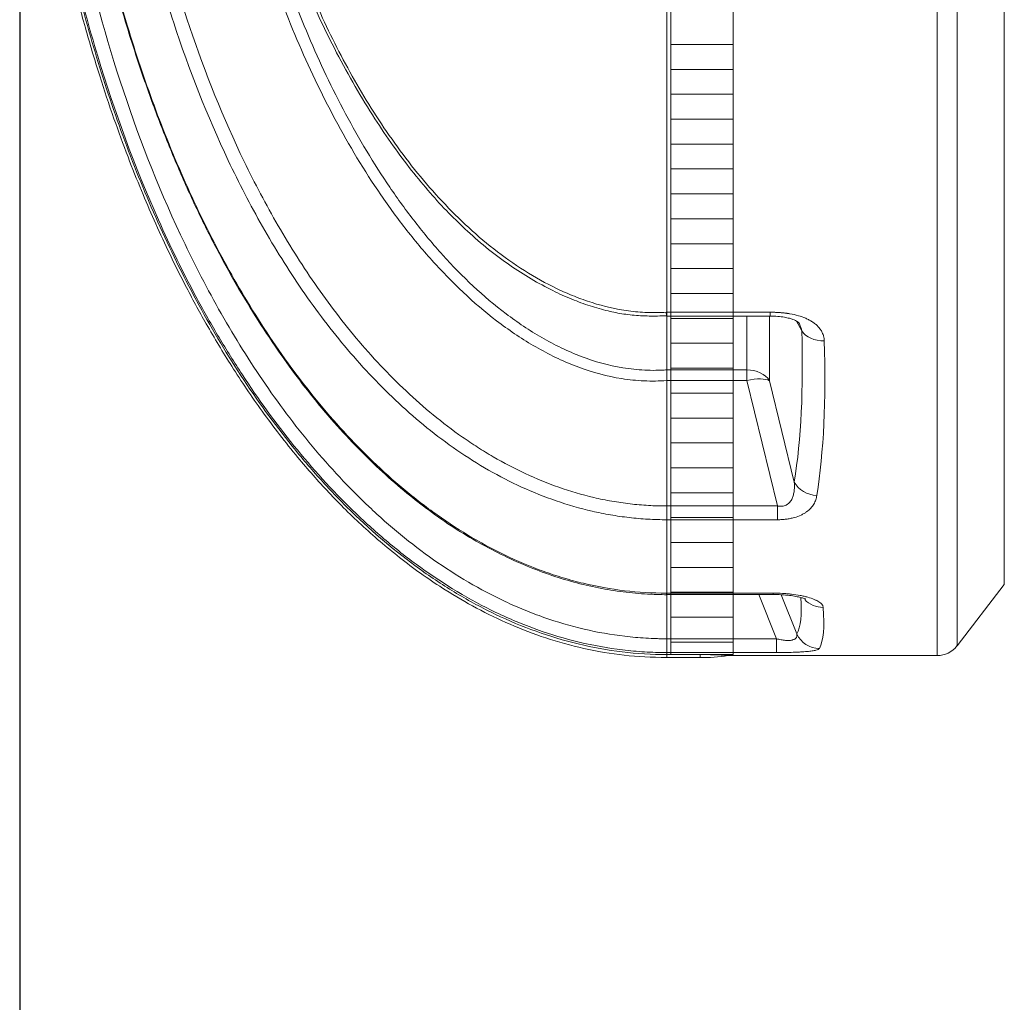
# Model space of a CAD drawing. Units: millimetres. Extents: x 2083 to 18554, y 2035 to 14344.
# Drawn here: x 8811 to 9602, y 3356 to 4145 of the extents above; entities that cross this region are included whole.
import ezdxf

# ---------------------------------------------------------------- set-up
doc = ezdxf.new("R2010")
doc.units = ezdxf.units.MM
for name, color, linetype, lineweight in [('DIMENSIONS', 240, 'Continuous', 5), ('ECO-BELT', 42, 'Continuous', 5), ('TANK', 84, 'Continuous', 5)]:
    doc.layers.add(name, color=color, linetype=linetype, lineweight=lineweight)
doc.styles.add('SEACAD_Arial', font='arial.ttf')
doc.dimstyles.new('ECO', dxfattribs={"dimtxt": 140, "dimasz": 140, "dimexe": 70, "dimexo": 0, "dimgap": 35, "dimtad": 1, "dimdec": 0, "dimrnd": 10, "dimtxsty": 'SEACAD_Arial', "dimblk1": '_SE_FILLED', "dimblk2": '_SE_FILLED', "dimsah": 1, "dimcen": 70, "dimclrt": 2, "dimadec": 0, "dimazin": 0, "dimtfac": 0.5, "dimtdec": 0, "dimtmove": 0, "dimatfit": 3, "dimfxl": 1, "dimarcsym": 0})

# ---------------------------------------------------------------- blocks, each defined once
blk = doc.blocks.new('_SE_FILLED')
at = {"color": 0}
blk.add_line((0, 0), (-1, 0), dxfattribs=at)
blk.add_solid([(0, 0), (-1, -0.1665), (-1, 0.1665), (0, 0)], dxfattribs=at)
blk = doc.blocks.new('*D52')
at = {"layer": 'DIMENSIONS', "color": 0, "lineweight": -2, "transparency": 16777216}
for p, q in [((3260.88, 4536.79), (3260.88, 2284.79)), ((11764.66, 4536.79), (11764.66, 2284.79)), ((11624.66, 2354.79), (3400.88, 2354.79))]:
    blk.add_line(p, q, dxfattribs=at)
at = {"layer": 'DIMENSIONS', "color": 0, "lineweight": -2, "transparency": 16777216, "xscale": 140, "yscale": 140, "zscale": 140, "rotation": 180}
blk.add_blockref('_SE_FILLED', (3260.88, 2354.79), dxfattribs=at)
at = {"layer": 'DIMENSIONS', "color": 0, "lineweight": -2, "transparency": 16777216, "xscale": 140, "yscale": 140, "zscale": 140}
blk.add_blockref('_SE_FILLED', (11764.66, 2354.79), dxfattribs=at)
at = {"layer": 'DIMENSIONS', "color": 2, "transparency": 16777216, "insert": (7512.77, 2461.27), "char_height": 140, "attachment_point": 5, "style": 'SEACAD_Arial'}
blk.add_mtext('8500', dxfattribs=at)
blk = doc.blocks.new('*D53')
at = {"layer": 'DIMENSIONS', "color": 0, "lineweight": -2, "transparency": 16777216}
for p, q in [((3160.88, 4536.79), (3160.88, 2034.79)), ((11864.66, 4536.79), (11864.66, 2034.79)), ((3300.88, 2104.79), (11724.66, 2104.79))]:
    blk.add_line(p, q, dxfattribs=at)
at = {"layer": 'DIMENSIONS', "color": 0, "lineweight": -2, "transparency": 16777216, "xscale": 140, "yscale": 140, "zscale": 140, "rotation": 180}
blk.add_blockref('_SE_FILLED', (3160.88, 2104.79), dxfattribs=at)
at = {"layer": 'DIMENSIONS', "color": 0, "lineweight": -2, "transparency": 16777216, "xscale": 140, "yscale": 140, "zscale": 140}
blk.add_blockref('_SE_FILLED', (11864.66, 2104.79), dxfattribs=at)
at = {"layer": 'DIMENSIONS', "color": 2, "transparency": 16777216, "insert": (7512.77, 2211.27), "char_height": 140, "attachment_point": 5, "style": 'SEACAD_Arial'}
blk.add_mtext('8700', dxfattribs=at)
blk = doc.blocks.new('ECO-TR5000_TOP')
at = {"linetype": 'Continuous'}
for p, q in [((2783.17, 2737.36), (2783.17, 2247.7)), ((3000.35, 2594.06), (3000.35, 1971.95)), ((3016.21, 1979.76), (3016.21, 2577.61)), ((3054.2, 2544.61), (3054.2, 2029.14)), ((2782.71, 2247.7), (2783.17, 2247.7)), ((2783.17, 2247.7), (2866.3, 2247.7)), ((2783.17, 2244.64), (2783.17, 2247.7)), ((2866.3, 2247.7), (2866.3, 2244.64)), ((2783.05, 2244.79), (2783.17, 2244.78)), ((2783.17, 2244.64), (2783.17, 2201.44)), ((2783.17, 2244.64), (2866.3, 2244.64)), ((2847.46, 2201.43), (2847.46, 2244.64)), ((2865.59, 2244.64), (2865.59, 2192.74)), ((2891.5, 2232.75), (2887.44, 2240.49)), ((2783.17, 2201.44), (2783.17, 2201.43)), ((2783.17, 2201.43), (2847.46, 2201.43)), ((2847.46, 2192.89), (2847.46, 2201.43)), ((2783.17, 2192.89), (2783.17, 2192.87)), ((2847.46, 2192.89), (2783.17, 2192.89)), ((2783.17, 2192.87), (2783.17, 2092.12)), ((2872.17, 2092.12), (2847.46, 2192.89)), ((2865.59, 2192.74), (2885.54, 2111.34)), ((2783.17, 2092.12), (2872.17, 2092.12)), ((2783.17, 2092.12), (2783.17, 2092.12)), ((2783.17, 2081.05), (2783.17, 2092.12)), ((2872.17, 2081.05), (2872.17, 2092.12)), ((2783.17, 2081.05), (2783.17, 2022.12)), ((2783.17, 2081.05), (2783.17, 2081.05)), ((2872.17, 2081.05), (2783.17, 2081.05)), ((3016.21, 1979.76), (3054.2, 2029.14)), ((2782.94, 2022.12), (2783.17, 2022.12)), ((2783.17, 2022.12), (2868.51, 2022.12)), ((2783.17, 2022.12), (2783.17, 2021.01)), ((2783.17, 2021.01), (2783.17, 1985.46)), ((2783.17, 2021.01), (2868.51, 2021.01)), ((2871.25, 1985.46), (2857.16, 2021.01)), ((2868.51, 2022.12), (2868.51, 2021.01)), ((2875.1, 2020.79), (2887.56, 1989.34)), ((2783.17, 1985.46), (2871.25, 1985.46)), ((2783.17, 1974.41), (2783.17, 1985.46)), ((2871.25, 1974.41), (2871.25, 1985.46)), ((2783.17, 1974.41), (2783.17, 1972.76)), ((2871.25, 1974.41), (2783.17, 1974.41)), ((2783.17, 1972.76), (2809.98, 1972.76)), ((2783.17, 1972.76), (2783.17, 1970.29)), ((2783.17, 1970.29), (2809.98, 1970.29)), ((2809.98, 1972.76), (2809.98, 1970.29)), ((2832.3, 1971.95), (3000.35, 1971.95))]:
    blk.add_line(p, q, dxfattribs=at)
for radius in [412.5, 407.81]:
    blk.add_circle((3305.2, 2871.95), radius, dxfattribs=at)
for centre, radius, start, end in [((2668.35, 2197.15), 114.9, 357.87424, 2.13293), ((3000.35, 1991.95), 20, 270, 322.43141), ((2809.92, 1660.55), 312.21, 85.87967, 89.98978), ((2809.98, 2121.95), 151.66, 270, 278.45929)]:
    blk.add_arc(centre, radius, start, end, dxfattribs=at)
for centre, major_axis, ratio, start_param, end_param in [((2481.65, 2865.59), (335.02, -875.31), 0.270705, 0.437939, 0.665002), ((2909.63, 2239.11), (-19.99, -0.66), 0.71894, 0.411936, 1.54697), ((2499.78, 2871.95), (334, -895.6), 0.26618, 0.442238, 0.669301), ((2847.46, 2186.38), (-20, 0), 0.752577, 3.577925, 4.712389), ((2847.46, 2186.38), (19.42, 4.76), 0.317256, 0.29784, 1.493173), ((2903.67, 2117.7), (19.75, -3.16), 0.854205, 3.706397, 4.848187), ((2480.79, 2863.75), (401.99, -879.19), 0.093712, 0.069962, 0.239058), ((2908.77, 2029.8), (-19.94, -1.58), 0.956733, 0.658538, 1.495033), ((2498.92, 2871.95), (401.86, -899.23), 0.092331, 0.071545, 0.253125), ((2905.69, 1997.54), (17.55, -9.59), 0.991775, 4.070257, 5.208786)]:
    blk.add_ellipse(centre, major_axis=major_axis, ratio=ratio, start_param=start_param, end_param=end_param, dxfattribs=at)
for points, knots in [([(2263.54, 2871.95), (2263.76, 2849.44), (2264.22, 2812.66), (2267.68, 2753.86), (2272.75, 2700.15), (2279.28, 2649.74), (2286.94, 2602.97), (2295.47, 2559.61), (2305.09, 2517.63), (2315.7, 2477.26), (2327.19, 2438.76), (2338.69, 2404.24), (2349.96, 2373.5), (2360.78, 2346.35), (2371.5, 2321.36), (2383.13, 2296.05), (2396.95, 2268.18), (2413.85, 2237), (2434.21, 2203.06), (2458.48, 2167.05), (2484.54, 2133.23), (2511.81, 2102.3), (2539.6, 2074.71), (2570.67, 2048.28), (2601.27, 2026.67), (2630.47, 2009.64), (2657.39, 1996.61), (2686.2, 1985.6), (2716.67, 1977.14), (2749.84, 1971.41), (2770.6, 1970.65), (2783.17, 1970.29)], [0, 0, 0, 0, 0.054031, 0.10484, 0.15251, 0.197137, 0.238819, 0.277657, 0.31375, 0.352515, 0.387817, 0.419791, 0.44856, 0.474238, 0.496928, 0.520335, 0.547767, 0.579038, 0.613932, 0.652209, 0.69361, 0.726556, 0.761006, 0.796876, 0.834124, 0.85974, 0.88602, 0.913038, 0.940911, 0.969816, 1, 1, 1, 1]), ([(2265.58, 2871.95), (2265.58, 2848.3), (2266.12, 2824.66), (2268.27, 2777.45), (2269.88, 2753.88), (2274.2, 2706.81), (2276.91, 2683.31), (2283.44, 2636.52), (2287.27, 2613.2), (2296.1, 2566.75), (2301.09, 2543.65), (2312.28, 2497.82), (2318.48, 2475.08), (2332.18, 2429.94), (2339.68, 2407.55), (2356.11, 2363.19), (2364.98, 2341.38), (2384.13, 2298.6), (2394.41, 2277.61), (2416.55, 2236.56), (2428.4, 2216.5), (2453.95, 2177.43), (2467.64, 2158.42), (2489.84, 2130.89), (2497.53, 2121.87), (2513.52, 2104.21), (2521.78, 2095.62), (2547.29, 2070.82), (2565.3, 2055.47), (2589.37, 2038.1), (2594.26, 2034.72), (2604.2, 2028.15), (2609.27, 2024.96), (2624.59, 2015.78), (2635.01, 2010.16), (2666.89, 1994.89), (2689, 1986.83), (2723.66, 1978.49), (2735.51, 1976.34), (2759.24, 1973.48), (2771.17, 1972.76), (2783.17, 1972.76)], [0, 0, 0, 0, 0.0625, 0.0625, 0.125, 0.125, 0.1875, 0.1875, 0.25, 0.25, 0.3125, 0.3125, 0.375, 0.375, 0.4375, 0.4375, 0.5, 0.5, 0.5625, 0.5625, 0.625, 0.625, 0.6875, 0.6875, 0.71875, 0.71875, 0.75, 0.75, 0.8125, 0.8125, 0.828125, 0.828125, 0.84375, 0.84375, 0.875, 0.875, 0.9375, 0.9375, 0.96875, 0.96875, 1, 1, 1, 1]), ([(2783.17, 1974.41), (2782.44, 1974.41), (2781.67, 1974.41), (2780.18, 1974.43), (2777.94, 1974.45), (2775.7, 1974.5), (2771.24, 1974.64), (2768.27, 1974.77), (2759.39, 1975.3), (2753.5, 1975.83), (2735.94, 1977.94), (2724.36, 1980.02), (2701.44, 1985.48), (2690.1, 1988.87), (2673.28, 1994.89), (2667.7, 1997.06), (2656.73, 2001.65), (2651.33, 2004.08), (2624.71, 2016.81), (2604.64, 2028.94), (2576.04, 2049.52), (2566.75, 2056.77), (2548.66, 2072.03), (2539.82, 2080.05), (2514.33, 2104.78), (2498.57, 2122.24), (2469.04, 2158.72), (2455.27, 2177.74), (2435.9, 2207.29), (2429.66, 2217.3), (2417.58, 2237.65), (2411.74, 2247.98), (2394.88, 2279.27), (2384.54, 2300.44), (2355.83, 2364.75), (2339.75, 2408.68), (2319.37, 2475.88), (2313.21, 2498.5), (2302.06, 2544.14), (2297.07, 2567.19), (2283.84, 2636.78), (2277.36, 2683.52), (2268.72, 2777.58), (2266.59, 2824.72), (2266.59, 2871.95)], [0, 0, 0, 0, 0.001953, 0.001953, 0.003906, 0.007813, 0.007813, 0.015625, 0.015625, 0.03125, 0.03125, 0.0625, 0.0625, 0.09375, 0.09375, 0.109375, 0.109375, 0.125, 0.125, 0.1875, 0.1875, 0.21875, 0.21875, 0.25, 0.25, 0.3125, 0.3125, 0.375, 0.375, 0.40625, 0.40625, 0.4375, 0.4375, 0.5, 0.5, 0.625, 0.625, 0.6875, 0.6875, 0.75, 0.75, 0.875, 0.875, 1, 1, 1, 1]), ([(2293.81, 2871.95), (2293.87, 2827.21), (2295.94, 2782.77), (2304.11, 2694.47), (2310.2, 2650.62), (2326.72, 2563.55), (2337.14, 2520.33), (2353.34, 2466.77), (2356.74, 2456.08), (2363.83, 2434.89), (2367.53, 2424.36), (2379.1, 2393), (2387.45, 2372.39), (2405.52, 2331.84), (2415.25, 2311.88), (2436.3, 2272.72), (2447.6, 2253.52), (2465.97, 2225.37), (2472.34, 2216.07), (2485.49, 2197.89), (2492.27, 2189), (2513.27, 2162.93), (2528.15, 2146.38), (2552.05, 2123.05), (2560.28, 2115.52), (2573.07, 2104.64), (2577.41, 2101.09), (2586.24, 2094.13), (2590.75, 2090.72), (2613.58, 2074.15), (2632.72, 2062.51), (2662.97, 2047.92), (2673.31, 2043.54), (2689.27, 2037.77), (2694.64, 2035.99), (2705.42, 2032.76), (2710.84, 2031.29), (2738.06, 2024.77), (2760.26, 2022.06), (2782.94, 2022.12)], [0, 0, 0, 0, 0.125, 0.125, 0.25, 0.25, 0.375, 0.375, 0.40625, 0.40625, 0.4375, 0.4375, 0.5, 0.5, 0.5625, 0.5625, 0.625, 0.625, 0.65625, 0.65625, 0.6875, 0.6875, 0.75, 0.75, 0.78125, 0.78125, 0.796875, 0.796875, 0.8125, 0.8125, 0.875, 0.875, 0.90625, 0.90625, 0.921875, 0.921875, 0.9375, 0.9375, 1, 1, 1, 1]), ([(2293.87, 2841.6), (2294.11, 2830.89), (2294.64, 2807.72), (2297.09, 2766.86), (2301, 2722), (2306.33, 2677.29), (2312.95, 2633.52), (2320.85, 2590.83), (2329.97, 2549.26), (2340.28, 2508.8), (2351.77, 2469.44), (2364.41, 2431.18), (2378.14, 2394.07), (2392.82, 2358.48), (2408.32, 2324.69), (2424.52, 2292.86), (2441.46, 2262.76), (2459.16, 2234.23), (2476.87, 2208.27), (2494.96, 2184.15), (2513.23, 2162.01), (2532.46, 2140.99), (2552.02, 2121.77), (2571.17, 2104.9), (2590.39, 2089.68), (2609.64, 2076.16), (2629.72, 2063.81), (2649.94, 2053.04), (2670.25, 2043.83), (2690.54, 2036.2), (2710.7, 2030.13), (2730.74, 2025.59), (2750.32, 2022.61), (2768.14, 2021.17), (2778.2, 2020.91), (2783.01, 2020.81)], [0, 0, 0, 0, 0.028038, 0.07164, 0.115197, 0.158595, 0.201116, 0.242784, 0.283636, 0.323713, 0.363063, 0.401734, 0.439777, 0.477034, 0.512641, 0.546837, 0.579916, 0.612114, 0.643562, 0.670429, 0.698942, 0.726231, 0.752481, 0.777897, 0.799746, 0.823068, 0.84563, 0.867633, 0.889036, 0.90983, 0.930035, 0.949697, 0.968875, 0.987403, 1, 1, 1, 1]), ([(2783.17, 2081.05), (2780.65, 2081.06), (2778.11, 2081.09), (2773.06, 2081.24), (2770.54, 2081.35), (2762.99, 2081.79), (2757.97, 2082.23), (2747.97, 2083.38), (2742.98, 2084.1), (2733.03, 2085.82), (2728.07, 2086.82), (2703.45, 2092.48), (2684.66, 2099.05), (2648.59, 2115.57), (2631.28, 2125.54), (2598.07, 2148.42), (2582.6, 2161.02), (2553.45, 2188.07), (2539.78, 2202.51), (2513.96, 2232.96), (2501.79, 2249.01), (2479.04, 2282.08), (2468.41, 2299.18), (2448.69, 2333.92), (2439.56, 2351.59), (2414.07, 2405.44), (2399.59, 2442.4), (2380.98, 2499.15), (2375.3, 2518.31), (2364.93, 2556.97), (2360.27, 2576.37), (2347.76, 2634.8), (2341.36, 2674.02), (2332.1, 2752.99), (2329.23, 2792.72), (2328.11, 2832.71)], [0, 0, 0, 0, 0.007813, 0.007813, 0.015625, 0.015625, 0.03125, 0.03125, 0.046875, 0.046875, 0.0625, 0.0625, 0.125, 0.125, 0.1875, 0.1875, 0.25, 0.25, 0.3125, 0.3125, 0.375, 0.375, 0.4375, 0.4375, 0.5, 0.5, 0.625, 0.625, 0.6875, 0.6875, 0.75, 0.75, 0.875, 0.875, 1, 1, 1, 1]), ([(2278.49, 2827.25), (2279.13, 2804.95), (2280.25, 2782.67), (2283.47, 2738.17), (2285.57, 2715.94), (2290.76, 2671.64), (2293.85, 2649.57), (2301.07, 2605.56), (2305.2, 2583.6), (2319.15, 2518.26), (2330.51, 2475.41), (2357.88, 2391.33), (2373.87, 2350.08), (2397.45, 2299.77), (2402.34, 2289.77), (2412.53, 2269.91), (2417.82, 2260.03), (2428.8, 2240.5), (2434.47, 2230.85), (2446.19, 2211.86), (2452.24, 2202.51), (2470.97, 2174.93), (2484.25, 2157.16), (2512.68, 2123.09), (2527.83, 2106.79), (2548.2, 2087.54), (2552.36, 2083.74), (2560.77, 2076.32), (2565.03, 2072.69), (2577.97, 2062.05), (2586.81, 2055.3), (2614.04, 2036.17), (2633.12, 2024.88), (2658.4, 2013.02), (2663.53, 2010.77), (2673.94, 2006.5), (2679.23, 2004.48), (2695.15, 1998.89), (2705.88, 1995.75), (2727.56, 1990.67), (2738.51, 1988.74), (2755.12, 1986.78), (2760.69, 1986.29), (2769.08, 1985.79), (2771.89, 1985.67), (2776.11, 1985.54), (2777.52, 1985.51), (2780.34, 1985.47), (2781.78, 1985.46), (2783.17, 1985.46)], [0, 0, 0, 0, 0.0625, 0.0625, 0.125, 0.125, 0.1875, 0.1875, 0.25, 0.25, 0.375, 0.375, 0.5, 0.5, 0.53125, 0.53125, 0.5625, 0.5625, 0.59375, 0.59375, 0.625, 0.625, 0.6875, 0.6875, 0.75, 0.75, 0.765625, 0.765625, 0.78125, 0.78125, 0.8125, 0.8125, 0.875, 0.875, 0.890625, 0.890625, 0.90625, 0.90625, 0.9375, 0.9375, 0.96875, 0.96875, 0.984375, 0.984375, 0.992188, 0.992188, 0.996094, 0.996094, 1, 1, 1, 1]), ([(2338.65, 2827.16), (2340.01, 2788.15), (2343.04, 2749.38), (2352.47, 2672.35), (2358.89, 2634.08), (2371.3, 2577.09), (2375.9, 2558.16), (2386.12, 2520.45), (2391.71, 2501.77), (2409.97, 2446.41), (2424.13, 2410.34), (2448.98, 2357.77), (2457.88, 2340.51), (2477.06, 2306.58), (2487.39, 2289.87), (2509.49, 2257.51), (2521.31, 2241.8), (2546.38, 2211.94), (2559.64, 2197.76), (2587.92, 2171.18), (2602.92, 2158.77), (2623.05, 2144.67), (2627.14, 2141.93), (2635.39, 2136.64), (2639.55, 2134.09), (2652.18, 2126.74), (2660.77, 2122.22), (2687.09, 2109.94), (2705.38, 2103.41), (2729.37, 2097.79), (2734.23, 2096.79), (2743.93, 2095.09), (2748.8, 2094.38), (2758.57, 2093.24), (2763.47, 2092.81), (2770.84, 2092.39), (2773.3, 2092.28), (2777, 2092.18), (2778.85, 2092.14), (2780.7, 2092.12), (2781.93, 2092.12), (2782.56, 2092.11), (2783.17, 2092.12)], [0, 0, 0, 0, 0.125, 0.125, 0.25, 0.25, 0.3125, 0.3125, 0.375, 0.375, 0.5, 0.5, 0.5625, 0.5625, 0.625, 0.625, 0.6875, 0.6875, 0.75, 0.75, 0.8125, 0.8125, 0.828125, 0.828125, 0.84375, 0.84375, 0.875, 0.875, 0.9375, 0.9375, 0.953125, 0.953125, 0.96875, 0.96875, 0.984375, 0.984375, 0.992188, 0.992188, 0.996094, 0.998047, 0.998047, 1, 1, 1, 1]), ([(2783.17, 2192.87), (2777.12, 2192.42), (2771.04, 2192.32), (2758.9, 2192.85), (2752.89, 2193.47), (2735.17, 2196.26), (2723.69, 2199.39), (2706.87, 2205.6), (2701.33, 2207.93), (2690.38, 2213.05), (2685.04, 2215.82), (2669.44, 2224.61), (2659.56, 2231.14), (2631.12, 2252.25), (2613.77, 2268.4), (2593.58, 2290.49), (2589.63, 2295), (2581.93, 2304.11), (2578.17, 2308.73), (2567.18, 2322.74), (2560.2, 2332.29), (2540.18, 2361.52), (2528.04, 2381.75), (2505.7, 2423.4), (2495.5, 2444.83), (2476.83, 2488.7), (2468.42, 2510.95), (2455.45, 2549.45), (2450.47, 2565.57), (2445.88, 2581.81)], [0, 0, 0, 0, 0.03125, 0.03125, 0.0625, 0.0625, 0.125, 0.125, 0.15625, 0.15625, 0.1875, 0.1875, 0.25, 0.25, 0.375, 0.375, 0.40625, 0.40625, 0.4375, 0.4375, 0.5, 0.5, 0.625, 0.625, 0.75, 0.75, 0.875, 0.875, 0.9636516, 0.9636516, 0.9636516, 0.9636516]), ([(2456.01, 2581.82), (2460.53, 2565.91), (2465.43, 2550.13), (2478.13, 2512.57), (2486.33, 2490.93), (2504.49, 2448.25), (2514.39, 2427.4), (2536.05, 2386.84), (2547.81, 2367.13), (2567.19, 2338.63), (2573.94, 2329.3), (2588.12, 2311.07), (2595.55, 2302.14), (2618.98, 2276.19), (2635.75, 2260.35), (2663.25, 2239.57), (2672.8, 2233.13), (2687.88, 2224.44), (2693.04, 2221.7), (2703.64, 2216.61), (2709.02, 2214.28), (2725.33, 2208.08), (2736.48, 2204.94), (2753.71, 2202.11), (2759.55, 2201.48), (2768.41, 2201.06), (2771.36, 2201.01), (2775.79, 2201.07), (2777.27, 2201.11), (2779.48, 2201.21), (2780.22, 2201.25), (2781.7, 2201.34), (2782.45, 2201.39), (2783.17, 2201.44)], [0.0357306, 0.0357306, 0.0357306, 0.0357306, 0.125, 0.125, 0.25, 0.25, 0.375, 0.375, 0.5, 0.5, 0.5625, 0.5625, 0.625, 0.625, 0.75, 0.75, 0.8125, 0.8125, 0.84375, 0.84375, 0.875, 0.875, 0.9375, 0.9375, 0.96875, 0.96875, 0.984375, 0.984375, 0.9921875, 0.9921875, 0.9960938, 0.9960938, 1, 1, 1, 1]), ([(2469.33, 2573.87), (2472.76, 2563.41), (2478.93, 2544.79), (2490.74, 2514.37), (2503.7, 2484.73), (2517.71, 2456.23), (2532.65, 2429.06), (2547.87, 2404.15), (2563.02, 2381.69), (2577.8, 2361.86), (2592.69, 2343.83), (2607.69, 2327.51), (2623.34, 2312.28), (2639.69, 2298.22), (2656.8, 2285.44), (2674.06, 2274.36), (2690.71, 2265.32), (2706.53, 2258.12), (2721.33, 2252.68), (2735.28, 2248.76), (2748.84, 2246.01), (2762.04, 2244.77), (2773.85, 2244.52), (2780.34, 2244.79), (2783.03, 2244.91)], [0, 0, 0, 0, 0.061906, 0.130801, 0.19778, 0.263094, 0.326983, 0.389679, 0.443717, 0.494619, 0.542732, 0.588373, 0.631847, 0.67789, 0.721836, 0.764008, 0.804793, 0.839034, 0.871526, 0.902333, 0.928659, 0.956917, 0.984792, 1, 1, 1, 1]), ([(2471.45, 2574.61), (2477.65, 2555.5), (2484.46, 2536.69), (2499.44, 2499.72), (2507.61, 2481.56), (2525.49, 2446.01), (2535.19, 2428.61), (2551.14, 2403.18), (2556.69, 2394.82), (2568.32, 2378.35), (2574.36, 2370.29), (2593.19, 2346.77), (2606.68, 2331.95), (2628.72, 2311.34), (2636.39, 2304.72), (2652.22, 2292.32), (2660.38, 2286.53), (2677.27, 2275.84), (2686.01, 2270.95), (2699.61, 2264.42), (2704.24, 2262.38), (2713.65, 2258.62), (2718.39, 2256.92), (2732.73, 2252.38), (2742.46, 2250.09), (2757.35, 2248.08), (2762.37, 2247.64), (2772.51, 2247.28), (2777.63, 2247.38), (2782.71, 2247.7)], [0, 0, 0, 0, 0.125, 0.125, 0.25, 0.25, 0.375, 0.375, 0.4375, 0.4375, 0.5, 0.5, 0.625, 0.625, 0.6875, 0.6875, 0.75, 0.75, 0.8125, 0.8125, 0.84375, 0.84375, 0.875, 0.875, 0.9375, 0.9375, 0.96875, 0.96875, 1, 1, 1, 1]), ([(2783.04, 2244.64), (2783.03, 2244.64), (2783.02, 2244.67), (2782.98, 2244.79), (2782.96, 2244.91), (2782.91, 2245.24), (2782.89, 2245.45), (2782.84, 2245.96), (2782.81, 2246.25), (2782.77, 2246.75), (2782.76, 2246.93), (2782.74, 2247.21), (2782.73, 2247.31), (2782.72, 2247.5), (2782.72, 2247.6), (2782.71, 2247.7)], [0.4103579, 0.4103579, 0.4103579, 0.4103579, 0.5, 0.5, 0.625, 0.625, 0.75, 0.75, 0.875, 0.875, 0.9375, 0.9375, 0.96875, 0.96875, 1, 1, 1, 1]), ([(2866.3, 2247.7), (2866.62, 2247.7), (2867.24, 2247.7), (2868.17, 2247.69), (2869.09, 2247.67), (2870.01, 2247.64), (2870.91, 2247.61), (2871.81, 2247.57), (2872.7, 2247.52), (2873.59, 2247.46), (2874.46, 2247.4), (2875.33, 2247.32), (2876.19, 2247.24), (2877.04, 2247.16), (2877.88, 2247.06), (2878.71, 2246.96), (2879.54, 2246.85), (2880.36, 2246.73), (2881.17, 2246.61), (2884.03, 2246.14), (2888.71, 2245.11), (2893.88, 2243.29), (2897.57, 2241.52), (2900.17, 2239.98), (2902.52, 2238.23), (2904.69, 2236.2), (2906.56, 2233.92), (2907.84, 2231.75), (2908.64, 2229.88), (2909.04, 2228.63), (2909.28, 2227.65), (2909.41, 2226.94), (2909.52, 2226.21), (2909.59, 2225.48), (2909.61, 2224.98), (2909.63, 2224.73)], [0, 0, 0, 0, 0.015494, 0.030858, 0.046094, 0.061203, 0.076189, 0.091052, 0.105796, 0.120422, 0.134933, 0.149332, 0.16362, 0.1778, 0.191876, 0.205848, 0.219721, 0.233497, 0.247178, 0.260767, 0.378702, 0.488515, 0.544539, 0.598522, 0.655539, 0.712635, 0.776054, 0.83985, 0.877091, 0.913593, 0.930426, 0.947464, 0.964728, 0.982234, 1, 1, 1, 1]), ([(2866.3, 2244.64), (2870.56, 2244.47), (2875.64, 2244.24), (2881.53, 2242.9), (2885.27, 2241.7), (2888.14, 2240.23), (2888.88, 2239.54), (2889.24, 2239.16)], [0, 0, 0, 0, 0.348837, 0.485775, 0.605766, 0.814018, 1, 1, 1, 1]), ([(2889.64, 2238.43), (2889.59, 2238.53), (2889.45, 2238.8), (2889.29, 2239.06), (2889.19, 2239.23)], [0.19408996, 0.19408996, 0.19408996, 0.19408996, 0.20462103, 0.22397261, 0.22397261, 0.22397261, 0.22397261]), ([(2891.5, 2232.75), (2891.48, 2232.87), (2891.45, 2233.11), (2891.38, 2233.48), (2891.31, 2233.85), (2891.22, 2234.24), (2891.13, 2234.63), (2891, 2235.1), (2890.75, 2235.88), (2890.33, 2237.03), (2889.9, 2237.94), (2889.64, 2238.43)], [0, 0, 0, 0, 0.0117518, 0.0238038, 0.0361571, 0.0488123, 0.0617703, 0.0750316, 0.096145, 0.1401561, 0.19409, 0.19409, 0.19409, 0.19409]), ([(2872.17, 2092.12), (2872.53, 2092.04), (2872.89, 2091.99), (2873.63, 2091.9), (2874, 2091.87), (2874.73, 2091.85), (2875.1, 2091.85), (2875.82, 2091.9), (2876.18, 2091.95), (2877.22, 2092.12), (2877.88, 2092.31), (2878.8, 2092.69), (2879.09, 2092.83), (2879.65, 2093.14), (2879.92, 2093.3), (2880.68, 2093.83), (2881.13, 2094.22), (2881.93, 2095.04), (2882.29, 2095.49), (2883.25, 2096.85), (2883.74, 2097.8), (2884.32, 2099.29), (2884.5, 2099.79), (2884.8, 2100.81), (2884.93, 2101.33), (2885.26, 2102.87), (2885.41, 2103.91), (2885.7, 2107.06), (2885.69, 2109.19), (2885.54, 2111.34)], [0, 0, 0, 0, 0.03125, 0.03125, 0.0625, 0.0625, 0.09375, 0.09375, 0.125, 0.125, 0.1875, 0.1875, 0.21875, 0.21875, 0.25, 0.25, 0.3125, 0.3125, 0.375, 0.375, 0.5, 0.5, 0.5625, 0.5625, 0.625, 0.625, 0.75, 0.75, 1, 1, 1, 1]), ([(2903.67, 2100.56), (2903.48, 2099.37), (2903.19, 2098.19), (2902.38, 2095.89), (2901.86, 2094.77), (2900.55, 2092.55), (2899.76, 2091.47), (2897.83, 2089.36), (2896.72, 2088.36), (2894.78, 2086.95), (2894.09, 2086.5), (2892.97, 2085.84), (2892.59, 2085.63), (2891.8, 2085.21), (2891.4, 2085.01), (2889.32, 2084.03), (2887.49, 2083.34), (2884.97, 2082.63), (2884.46, 2082.5), (2883.42, 2082.25), (2882.89, 2082.13), (2881.29, 2081.81), (2880.2, 2081.63), (2877.97, 2081.34), (2876.83, 2081.23), (2874.51, 2081.09), (2873.34, 2081.05), (2872.17, 2081.05)], [0, 0, 0, 0, 0.125, 0.125, 0.25, 0.25, 0.375, 0.375, 0.5, 0.5, 0.5625, 0.5625, 0.59375, 0.59375, 0.625, 0.625, 0.75, 0.75, 0.78125, 0.78125, 0.8125, 0.8125, 0.875, 0.875, 0.9375, 0.9375, 1, 1, 1, 1]), ([(2868.5, 2020.96), (2870.31, 2020.96), (2873.99, 2020.95), (2880.06, 2020.5), (2885.54, 2019.75), (2889.84, 2018.87), (2892.68, 2018.05), (2894.3, 2017.41), (2894.63, 2017.24), (2894.64, 2017.23)], [0, 0, 0, 0, 0.1011384, 0.2413874, 0.3724708, 0.4780371, 0.5772174, 0.6622483, 0.7268294, 0.7268294, 0.7268294, 0.7268294]), ([(2868.51, 2022.12), (2871.06, 2022.12), (2873.57, 2022.05), (2877.3, 2021.84), (2878.53, 2021.76), (2880.36, 2021.6), (2880.97, 2021.55), (2882.19, 2021.42), (2882.79, 2021.36), (2885.79, 2021.01), (2888.08, 2020.66), (2891.33, 2020.04), (2892.38, 2019.82), (2893.92, 2019.47), (2894.42, 2019.35), (2895.41, 2019.09), (2895.9, 2018.96), (2898.29, 2018.29), (2899.99, 2017.7), (2902.25, 2016.76), (2902.95, 2016.43), (2904.25, 2015.76), (2904.85, 2015.41), (2906.45, 2014.35), (2907.26, 2013.63), (2907.97, 2012.71), (2908.1, 2012.52), (2908.32, 2012.15), (2908.41, 2011.96), (2908.65, 2011.4), (2908.74, 2011.03), (2908.77, 2010.66)], [0, 0, 0, 0, 0.125, 0.125, 0.1875, 0.1875, 0.21875, 0.21875, 0.25, 0.25, 0.375, 0.375, 0.4375, 0.4375, 0.46875, 0.46875, 0.5, 0.5, 0.625, 0.625, 0.6875, 0.6875, 0.75, 0.75, 0.875, 0.875, 0.90625, 0.90625, 0.9375, 0.9375, 1, 1, 1, 1]), ([(2871.25, 1985.46), (2871.85, 1985.31), (2872.45, 1985.16), (2873.66, 1984.9), (2874.28, 1984.78), (2876.1, 1984.45), (2877.3, 1984.28), (2879.05, 1984.14), (2879.63, 1984.11), (2880.74, 1984.09), (2881.28, 1984.1), (2882.29, 1984.16), (2882.76, 1984.22), (2883.43, 1984.33), (2883.64, 1984.37), (2884.05, 1984.46), (2884.25, 1984.51), (2884.8, 1984.68), (2885.14, 1984.81), (2885.74, 1985.1), (2886.01, 1985.26), (2886.47, 1985.6), (2886.66, 1985.78), (2887, 1986.17), (2887.14, 1986.37), (2887.48, 1987), (2887.6, 1987.44), (2887.69, 1988.36), (2887.66, 1988.84), (2887.56, 1989.34)], [0, 0, 0, 0, 0.0625, 0.0625, 0.125, 0.125, 0.25, 0.25, 0.3125, 0.3125, 0.375, 0.375, 0.4375, 0.4375, 0.46875, 0.46875, 0.5, 0.5, 0.5625, 0.5625, 0.625, 0.625, 0.6875, 0.6875, 0.75, 0.75, 0.875, 0.875, 1, 1, 1, 1]), ([(2905.69, 1977.67), (2905.55, 1977.41), (2905.26, 1977.17), (2904.32, 1976.7), (2903.69, 1976.48), (2902.02, 1976.07), (2901.02, 1975.88), (2898.64, 1975.53), (2897.27, 1975.37), (2894.12, 1975.08), (2892.41, 1974.96), (2889.62, 1974.81), (2888.66, 1974.76), (2886.66, 1974.68), (2885.62, 1974.64), (2882.47, 1974.54), (2880.3, 1974.49), (2876.95, 1974.44), (2875.81, 1974.43), (2873.54, 1974.42), (2872.39, 1974.41), (2871.25, 1974.41)], [0, 0, 0, 0, 0.125, 0.125, 0.25, 0.25, 0.375, 0.375, 0.5, 0.5, 0.625, 0.625, 0.6875, 0.6875, 0.75, 0.75, 0.875, 0.875, 0.9375, 0.9375, 1, 1, 1, 1])]:
    blk.add_open_spline(points, degree=3, knots=knots, dxfattribs=at)
blk.add_open_spline([(2783.01, 2021.01), (2782.99, 2021), (2782.96, 2021.38), (2782.94, 2022.12)], degree=3, dxfattribs=at)
blk = doc.blocks.new('*D44')
at = {"layer": 'DIMENSIONS', "color": 0, "lineweight": -2, "transparency": 16777216}
for p, q in [((8811.33, 4506.02), (8811.33, 2534.41)), ((11264.66, 4506.02), (11264.66, 2534.41)), ((11124.66, 2604.41), (8951.33, 2604.41))]:
    blk.add_line(p, q, dxfattribs=at)
at = {"layer": 'DIMENSIONS', "color": 0, "lineweight": -2, "transparency": 16777216, "xscale": 140, "yscale": 140, "zscale": 140, "rotation": 180}
blk.add_blockref('_SE_FILLED', (8811.33, 2604.41), dxfattribs=at)
at = {"layer": 'DIMENSIONS', "color": 0, "lineweight": -2, "transparency": 16777216, "xscale": 140, "yscale": 140, "zscale": 140}
blk.add_blockref('_SE_FILLED', (11264.66, 2604.41), dxfattribs=at)
at = {"layer": 'DIMENSIONS', "color": 2, "transparency": 16777216, "insert": (10038, 2710.89), "char_height": 140, "attachment_point": 5, "style": 'SEACAD_Arial'}
blk.add_mtext('2450', dxfattribs=at)
blk = doc.blocks.new('*U34')
for p, q in [((25, 490), (-25, 490)), ((25, 470), (-25, 470)), ((25, 450), (-25, 450)), ((25, 430), (-25, 430)), ((25, 410), (-25, 410)), ((25, 390), (-25, 390)), ((25, 370), (-25, 370)), ((25, 350), (-25, 350)), ((25, 330), (-25, 330)), ((25, 310), (-25, 310)), ((25, 290), (-25, 290)), ((25, 270), (-25, 270)), ((25, 250), (-25, 250)), ((25, 230), (-25, 230)), ((25, 210), (-25, 210)), ((25, 190), (-25, 190)), ((25, 170), (-25, 170)), ((25, 150), (-25, 150)), ((25, 130), (-25, 130)), ((25, 110), (-25, 110)), ((25, 90), (-25, 90)), ((25, 70), (-25, 70)), ((25, 70), (-25, 70)), ((25, 50), (-25, 50)), ((25, 30), (-25, 30)), ((25, 10), (-25, 10))]:
    blk.add_line(p, q)
blk.add_lwpolyline([(-25, 0), (-25, 1800.85), (25, 1800.85), (25, 0)], close=True)

msp = doc.modelspace()

# ---------------------------------------------------------------- block references
at = {"layer": 'ECO-BELT', "xscale": -1}
msp.add_blockref('*U34', (9359.13, 3635.22), dxfattribs=at)
at = {"layer": 'TANK'}
msp.add_blockref('ECO-TR5000_TOP', (6547.8, 1662.46), dxfattribs=at)

# ---------------------------------------------------------------- dimensions: what is measured, and where the dimension line sits
at = {"layer": 'DIMENSIONS'}
for base, p1, p2, picture, middle in [((11864.66, 2104.79), (3160.88, 4536.79), (11864.66, 4536.79), '*D53', (7512.77, 2211.27)), ((3260.88, 2354.79), (11764.66, 4536.79), (3260.88, 4536.79), '*D52', (7512.77, 2461.27)), ((8811.33, 2604.41), (11264.66, 4506.02), (8811.33, 4506.02), '*D44', (10038, 2710.89))]:
    dim = msp.add_linear_dim(base=base, p1=p1, p2=p2, dimstyle='ECO', dxfattribs=at)
    dim.commit()
    dim.dimension.update_dxf_attribs({"geometry": picture, "text_midpoint": middle})

doc.saveas('drawing.dxf')
